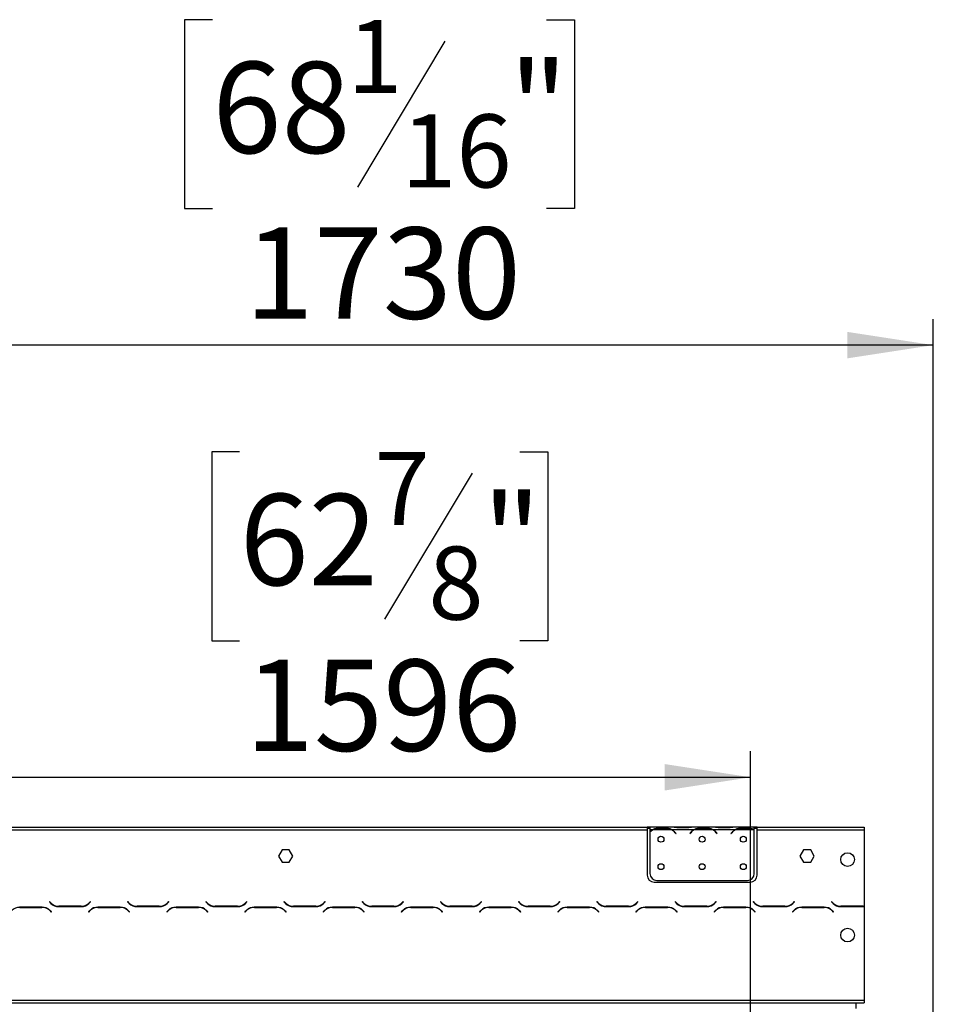
# Model space of a CAD drawing. Units: millimetres. Extents: x 122 to 4585, y 128 to 3787.
# Drawn here: x 1755 to 2421, y 2626 to 3343 of the extents above; entities that cross this region are included whole.
import ezdxf

# ---------------------------------------------------------------- set-up
doc = ezdxf.new("R2010")
doc.units = ezdxf.units.MM
doc.header["$LTSCALE"] = 19
doc.layers.add('FORMAT', color=7, linetype='Continuous')
doc.styles.add('SLDTEXTSTYLE0', font='TXT', dxfattribs={"width": 0.75})
doc.dimstyles.new('SLDDIMSTYLE3', dxfattribs={"dimtxt": 66.5, "dimasz": 62.738, "dimexe": 0, "dimexo": 0.0625, "dimgap": 16.625, "dimtad": 1, "dimdec": 0, "dimrnd": 1e-09, "dimzin": 12, "dimdsep": 46, "dimtxsty": 'SLDTEXTSTYLE0', "dimsah": 1, "dimcen": 0.09, "dimadec": 0, "dimazin": 3, "dimtfac": 1, "dimtofl": 0, "dimtmove": 0, "dimatfit": 3, "dimfxl": 0, "dimfrac": 2, "dimtolj": 1, "dimtzin": 12, "dimarcsym": 0})

# ---------------------------------------------------------------- blocks, each defined once
blk = doc.blocks.new('_D_4')
at = {"layer": 'FORMAT'}
for p, q in [((1915.16, 3028.59), (1894.9, 3028.59)), ((1894.9, 3028.59), (1894.9, 2891.01)), ((2119.48, 3028.59), (2139.74, 3028.59)), ((2139.74, 3028.59), (2139.74, 2891.01)), ((2084.66, 3013), (2020.82, 2906.6)), ((1894.9, 2891.01), (1915.16, 2891.01)), ((2139.74, 2891.01), (2119.48, 2891.01)), ((691.28, 2508.12), (691.28, 2810.51)), ((2287.64, 2508.12), (2287.64, 2810.51)), ((691.28, 2791.51), (2287.64, 2791.51))]:
    blk.add_line(p, q, dxfattribs=at)
for points in [[(691.28, 2791.51), (754.02, 2781.86), (754.02, 2801.16)], [(2287.64, 2791.51), (2224.9, 2801.16), (2224.9, 2781.86)]]:
    blk.add_solid(points, dxfattribs=at)
at = {"layer": 'FORMAT', "attachment_point": 1, "style": 'SLDTEXTSTYLE0'}
for s, insert, char_height in [('7', (2013.43, 3028.37), 53.2), ('62', (1915.16, 2997.91), 66.5), ('"', (2092.05, 2997.91), 66.5), ('8', (2052.74, 2959.58), 53.2), ('1596', (1919.05, 2877.23), 66.5)]:
    blk.add_mtext(s, dxfattribs=dict(at, insert=insert, char_height=char_height))
blk = doc.blocks.new('_D_6')
at = {"layer": 'FORMAT'}
for p, q in [((1895.31, 3343.4), (1875.05, 3343.4)), ((1875.05, 3343.4), (1875.05, 3205.82)), ((2138.94, 3343.4), (2159.21, 3343.4)), ((2159.21, 3343.4), (2159.21, 3205.82)), ((2064.82, 3327.81), (2000.98, 3221.41)), ((1875.05, 3205.82), (1895.31, 3205.82)), ((2159.21, 3205.82), (2138.94, 3205.82)), ((691.28, 2508.12), (691.28, 3125.32)), ((2420.78, 2577.36), (2420.78, 3125.32)), ((2420.78, 3106.32), (691.28, 3106.32))]:
    blk.add_line(p, q, dxfattribs=at)
for points in [[(691.28, 3106.32), (754.02, 3096.67), (754.02, 3115.98)], [(2420.78, 3106.32), (2358.04, 3115.98), (2358.04, 3096.67)]]:
    blk.add_solid(points, dxfattribs=at)
at = {"layer": 'FORMAT', "attachment_point": 1, "style": 'SLDTEXTSTYLE0'}
for s, insert, char_height in [('1', (1993.59, 3343.19), 53.2), ('68', (1895.31, 3312.72), 66.5), ('"', (2111.51, 3312.72), 66.5), ('16', (2032.9, 3274.4), 53.2), ('1730', (1918.86, 3192.05), 66.5)]:
    blk.add_mtext(s, dxfattribs=dict(at, insert=insert, char_height=char_height))

msp = doc.modelspace()

# ---------------------------------------------------------------- linework, layer by layer
at = {"color": 7, "linetype": 'Continuous', "lineweight": 25}
for p, q in [((1578.78, 2755.12), (2212.28, 2755.12)), ((2212.28, 2755.12), (2212.28, 2753.12)), ((2214.28, 2755.12), (2212.28, 2755.12)), ((2214.28, 2755.12), (2214.28, 2753.12)), ((2231.046, 2755.12), (2214.28, 2755.12)), ((2219.947, 2754.432), (2226.613, 2754.432)), ((2219.947, 2753.776), (2219.947, 2754.432)), ((2226.613, 2753.776), (2226.613, 2754.432)), ((2231.474, 2755.12), (2231.046, 2755.12)), ((2234.947, 2755.12), (2231.474, 2755.12)), ((2241.613, 2755.12), (2234.947, 2755.12)), ((2241.613, 2754.631), (2234.947, 2754.631)), ((2245.086, 2755.12), (2241.613, 2755.12)), ((2245.515, 2755.12), (2245.086, 2755.12)), ((2261.046, 2755.12), (2245.515, 2755.12)), ((2249.947, 2754.432), (2256.613, 2754.432)), ((2249.947, 2753.776), (2249.947, 2754.432)), ((2256.613, 2753.776), (2256.613, 2754.432)), ((2261.474, 2755.12), (2261.046, 2755.12)), ((2264.947, 2755.12), (2261.474, 2755.12)), ((2271.613, 2755.12), (2264.947, 2755.12)), ((2271.613, 2754.631), (2264.947, 2754.631)), ((2275.086, 2755.12), (2271.613, 2755.12)), ((2275.515, 2755.12), (2275.086, 2755.12)), ((2290.28, 2755.12), (2275.515, 2755.12)), ((2279.947, 2753.776), (2279.947, 2754.432)), ((2279.947, 2754.432), (2286.613, 2754.432)), ((2286.613, 2753.776), (2286.613, 2754.432)), ((2290.28, 2753.298), (2290.28, 2755.12)), ((2292.28, 2755.12), (2290.28, 2755.12)), ((2292.28, 2753.12), (2292.28, 2755.12)), ((2292.28, 2755.12), (2370.28, 2755.12)), ((2370.28, 2755.12), (2370.28, 2753.12)), ((1578.78, 2753.12), (2212.28, 2753.12)), ((2214.28, 2754.12), (2212.28, 2754.12)), ((2212.28, 2753.12), (2212.28, 2720.12)), ((2216.046, 2753.12), (2214.28, 2753.12)), ((2214.28, 2753.12), (2214.28, 2751.783)), ((2214.28, 2751.496), (2214.28, 2721.357)), ((2230.086, 2753.12), (2216.474, 2753.12)), ((2219.947, 2753.937), (2226.613, 2753.937)), ((2246.046, 2753.12), (2230.515, 2753.12)), ((2232.588, 2751.15), (2233.127, 2750.508)), ((2233.28, 2750.637), (2232.741, 2751.279)), ((2233.127, 2750.508), (2233.28, 2750.637)), ((2243.819, 2751.279), (2243.28, 2750.637)), ((2243.28, 2750.637), (2243.433, 2750.508)), ((2243.433, 2750.508), (2243.972, 2751.15)), ((2260.086, 2753.12), (2246.474, 2753.12)), ((2249.947, 2753.937), (2256.613, 2753.937)), ((2276.046, 2753.12), (2260.515, 2753.12)), ((2262.588, 2751.15), (2263.127, 2750.508)), ((2263.28, 2750.637), (2262.741, 2751.279)), ((2263.127, 2750.508), (2263.28, 2750.637)), ((2273.819, 2751.279), (2273.28, 2750.637)), ((2273.28, 2750.637), (2273.433, 2750.508)), ((2273.433, 2750.508), (2273.972, 2751.15)), ((2290.086, 2753.12), (2276.474, 2753.12)), ((2279.947, 2753.937), (2286.613, 2753.937)), ((2292.28, 2754.12), (2290.28, 2754.12)), ((2290.28, 2753.209), (2290.28, 2753.298)), ((2290.28, 2721.357), (2290.28, 2753.021)), ((2292.28, 2720.12), (2292.28, 2753.12)), ((2292.28, 2753.12), (2370.28, 2753.12)), ((2370.28, 2753.12), (2370.28, 2697.547)), ((1946.153, 2738.67), (1943.526, 2734.12)), ((1943.526, 2734.12), (1946.153, 2729.57)), ((1951.407, 2738.67), (1946.153, 2738.67)), ((1954.034, 2734.12), (1951.407, 2738.67)), ((1951.407, 2729.57), (1954.034, 2734.12)), ((2326.153, 2738.67), (2323.526, 2734.12)), ((2323.526, 2734.12), (2326.153, 2729.57)), ((2331.407, 2738.67), (2326.153, 2738.67)), ((2334.034, 2734.12), (2331.407, 2738.67)), ((2331.407, 2729.57), (2334.034, 2734.12)), ((1946.153, 2729.57), (1951.407, 2729.57)), ((2326.153, 2729.57), (2331.407, 2729.57)), ((2217.28, 2715.12), (2287.28, 2715.12)), ((2219.28, 2716.357), (2285.28, 2716.357)), ((1776.672, 2700.962), (1776.53, 2700.82)), ((1776.53, 2700.82), (1777.687, 2699.664)), ((1777.77, 2699.864), (1776.672, 2700.962)), ((1783.344, 2697.32), (1799.716, 2697.32)), ((1799.634, 2697.52), (1783.427, 2697.52)), ((1806.389, 2700.962), (1805.29, 2699.864)), ((1805.373, 2699.664), (1806.53, 2700.82)), ((1806.53, 2700.82), (1806.389, 2700.962)), ((1833.672, 2700.962), (1833.53, 2700.82)), ((1833.53, 2700.82), (1834.687, 2699.664)), ((1834.77, 2699.864), (1833.672, 2700.962)), ((1840.344, 2697.32), (1856.716, 2697.32)), ((1856.634, 2697.52), (1840.427, 2697.52)), ((1863.389, 2700.962), (1862.29, 2699.864)), ((1862.373, 2699.664), (1863.53, 2700.82)), ((1863.53, 2700.82), (1863.389, 2700.962)), ((1890.672, 2700.962), (1890.53, 2700.82)), ((1890.53, 2700.82), (1891.687, 2699.664)), ((1891.77, 2699.864), (1890.672, 2700.962)), ((1897.344, 2697.32), (1913.716, 2697.32)), ((1913.634, 2697.52), (1897.427, 2697.52)), ((1920.389, 2700.962), (1919.29, 2699.864)), ((1919.373, 2699.664), (1920.53, 2700.82)), ((1920.53, 2700.82), (1920.389, 2700.962)), ((1947.672, 2700.962), (1947.53, 2700.82)), ((1947.53, 2700.82), (1948.687, 2699.664)), ((1948.77, 2699.864), (1947.672, 2700.962)), ((1954.344, 2697.32), (1970.716, 2697.32)), ((1970.634, 2697.52), (1954.427, 2697.52)), ((1977.389, 2700.962), (1976.29, 2699.864)), ((1976.373, 2699.664), (1977.53, 2700.82)), ((1977.53, 2700.82), (1977.389, 2700.962)), ((2004.672, 2700.962), (2004.53, 2700.82)), ((2004.53, 2700.82), (2005.687, 2699.664)), ((2005.77, 2699.864), (2004.672, 2700.962)), ((2011.344, 2697.32), (2027.716, 2697.32)), ((2027.634, 2697.52), (2011.427, 2697.52)), ((2034.389, 2700.962), (2033.29, 2699.864)), ((2033.373, 2699.664), (2034.53, 2700.82)), ((2034.53, 2700.82), (2034.389, 2700.962)), ((2061.672, 2700.962), (2061.53, 2700.82)), ((2061.53, 2700.82), (2062.687, 2699.664)), ((2062.77, 2699.864), (2061.672, 2700.962)), ((2068.344, 2697.32), (2084.716, 2697.32)), ((2084.634, 2697.52), (2068.427, 2697.52)), ((2091.389, 2700.962), (2090.29, 2699.864)), ((2090.373, 2699.664), (2091.53, 2700.82)), ((2091.53, 2700.82), (2091.389, 2700.962)), ((2118.672, 2700.962), (2118.53, 2700.82)), ((2118.53, 2700.82), (2119.687, 2699.664)), ((2119.77, 2699.864), (2118.672, 2700.962)), ((2125.344, 2697.32), (2141.716, 2697.32)), ((2141.634, 2697.52), (2125.427, 2697.52)), ((2148.389, 2700.962), (2147.29, 2699.864)), ((2147.373, 2699.664), (2148.53, 2700.82)), ((2148.53, 2700.82), (2148.389, 2700.962)), ((2175.672, 2700.962), (2175.53, 2700.82)), ((2175.53, 2700.82), (2176.687, 2699.664)), ((2176.77, 2699.864), (2175.672, 2700.962)), ((2182.344, 2697.32), (2198.716, 2697.32)), ((2198.634, 2697.52), (2182.427, 2697.52)), ((2205.389, 2700.962), (2204.29, 2699.864)), ((2204.373, 2699.664), (2205.53, 2700.82)), ((2205.53, 2700.82), (2205.389, 2700.962)), ((2232.672, 2700.962), (2232.53, 2700.82)), ((2232.53, 2700.82), (2233.687, 2699.664)), ((2233.77, 2699.864), (2232.672, 2700.962)), ((2239.344, 2697.32), (2255.716, 2697.32)), ((2255.634, 2697.52), (2239.427, 2697.52)), ((2262.389, 2700.962), (2261.29, 2699.864)), ((2261.373, 2699.664), (2262.53, 2700.82)), ((2262.53, 2700.82), (2262.389, 2700.962)), ((2289.672, 2700.962), (2289.53, 2700.82)), ((2289.53, 2700.82), (2290.687, 2699.664)), ((2290.77, 2699.864), (2289.672, 2700.962)), ((2296.344, 2697.32), (2312.716, 2697.32)), ((2312.634, 2697.52), (2296.427, 2697.52)), ((2319.389, 2700.962), (2318.29, 2699.864)), ((2318.373, 2699.664), (2319.53, 2700.82)), ((2319.53, 2700.82), (2319.389, 2700.962)), ((2346.672, 2700.962), (2346.53, 2700.82)), ((2346.53, 2700.82), (2347.687, 2699.664)), ((2347.77, 2699.864), (2346.672, 2700.962)), ((2353.344, 2697.32), (2369.716, 2697.32)), ((2369.634, 2697.52), (2353.427, 2697.52)), ((2370.28, 2697.34), (2370.28, 2629.12)), ((1771.216, 2696.92), (1754.844, 2696.92)), ((1754.927, 2696.72), (1771.134, 2696.72)), ((1776.79, 2694.377), (1777.889, 2693.279)), ((1778.03, 2693.42), (1776.873, 2694.577)), ((1777.889, 2693.279), (1778.03, 2693.42)), ((1806.187, 2694.577), (1805.03, 2693.42)), ((1805.03, 2693.42), (1805.172, 2693.279)), ((1805.172, 2693.279), (1806.27, 2694.377)), ((1828.216, 2696.92), (1811.844, 2696.92)), ((1811.927, 2696.72), (1828.134, 2696.72)), ((1833.79, 2694.377), (1834.889, 2693.279)), ((1835.03, 2693.42), (1833.873, 2694.577)), ((1834.889, 2693.279), (1835.03, 2693.42)), ((1863.187, 2694.577), (1862.03, 2693.42)), ((1862.03, 2693.42), (1862.172, 2693.279)), ((1862.172, 2693.279), (1863.27, 2694.377)), ((1885.216, 2696.92), (1868.844, 2696.92)), ((1868.927, 2696.72), (1885.134, 2696.72)), ((1890.79, 2694.377), (1891.889, 2693.279)), ((1892.03, 2693.42), (1890.873, 2694.577)), ((1891.889, 2693.279), (1892.03, 2693.42)), ((1920.187, 2694.577), (1919.03, 2693.42)), ((1919.03, 2693.42), (1919.172, 2693.279)), ((1919.172, 2693.279), (1920.27, 2694.377)), ((1942.216, 2696.92), (1925.844, 2696.92)), ((1925.927, 2696.72), (1942.134, 2696.72)), ((1947.79, 2694.377), (1948.889, 2693.279)), ((1949.03, 2693.42), (1947.873, 2694.577)), ((1948.889, 2693.279), (1949.03, 2693.42)), ((1977.187, 2694.577), (1976.03, 2693.42)), ((1976.03, 2693.42), (1976.172, 2693.279)), ((1976.172, 2693.279), (1977.27, 2694.377)), ((1999.216, 2696.92), (1982.844, 2696.92)), ((1982.927, 2696.72), (1999.134, 2696.72)), ((2004.79, 2694.377), (2005.889, 2693.279)), ((2006.03, 2693.42), (2004.873, 2694.577)), ((2005.889, 2693.279), (2006.03, 2693.42)), ((2034.187, 2694.577), (2033.03, 2693.42)), ((2033.03, 2693.42), (2033.172, 2693.279)), ((2033.172, 2693.279), (2034.27, 2694.377)), ((2056.216, 2696.92), (2039.844, 2696.92)), ((2039.927, 2696.72), (2056.134, 2696.72)), ((2061.79, 2694.377), (2062.889, 2693.279)), ((2063.03, 2693.42), (2061.873, 2694.577)), ((2062.889, 2693.279), (2063.03, 2693.42)), ((2091.187, 2694.577), (2090.03, 2693.42)), ((2090.03, 2693.42), (2090.172, 2693.279)), ((2090.172, 2693.279), (2091.27, 2694.377)), ((2113.216, 2696.92), (2096.844, 2696.92)), ((2096.927, 2696.72), (2113.134, 2696.72)), ((2118.79, 2694.377), (2119.889, 2693.279)), ((2120.03, 2693.42), (2118.873, 2694.577)), ((2119.889, 2693.279), (2120.03, 2693.42)), ((2148.187, 2694.577), (2147.03, 2693.42)), ((2147.03, 2693.42), (2147.172, 2693.279)), ((2147.172, 2693.279), (2148.27, 2694.377)), ((2170.216, 2696.92), (2153.844, 2696.92)), ((2153.927, 2696.72), (2170.134, 2696.72)), ((2175.79, 2694.377), (2176.889, 2693.279)), ((2177.03, 2693.42), (2175.873, 2694.577)), ((2176.889, 2693.279), (2177.03, 2693.42)), ((2205.187, 2694.577), (2204.03, 2693.42)), ((2204.03, 2693.42), (2204.172, 2693.279)), ((2204.172, 2693.279), (2205.27, 2694.377)), ((2227.216, 2696.92), (2210.844, 2696.92)), ((2210.927, 2696.72), (2227.134, 2696.72)), ((2232.79, 2694.377), (2233.889, 2693.279)), ((2234.03, 2693.42), (2232.873, 2694.577)), ((2233.889, 2693.279), (2234.03, 2693.42)), ((2262.187, 2694.577), (2261.03, 2693.42)), ((2261.03, 2693.42), (2261.172, 2693.279)), ((2261.172, 2693.279), (2262.27, 2694.377)), ((2284.216, 2696.92), (2267.844, 2696.92)), ((2267.927, 2696.72), (2284.134, 2696.72)), ((2289.79, 2694.377), (2290.889, 2693.279)), ((2291.03, 2693.42), (2289.873, 2694.577)), ((2290.889, 2693.279), (2291.03, 2693.42)), ((2319.187, 2694.577), (2318.03, 2693.42)), ((2318.03, 2693.42), (2318.172, 2693.279)), ((2318.172, 2693.279), (2319.27, 2694.377)), ((2341.216, 2696.92), (2324.844, 2696.92)), ((2324.927, 2696.72), (2341.134, 2696.72)), ((2346.79, 2694.377), (2347.889, 2693.279)), ((2348.03, 2693.42), (2346.873, 2694.577)), ((2347.889, 2693.279), (2348.03, 2693.42)), ((707.28, 2629.12), (2370.28, 2629.12)), ((707.28, 2627.12), (2370.28, 2627.12)), ((2364.28, 2627.12), (2364.28, 2623.12)), ((2370.28, 2629.12), (2370.28, 2627.12))]:
    msp.add_line(p, q, dxfattribs=at)
at = {"color": 8, "linetype": 'Continuous', "lineweight": 25}
for p, q in [((2234.947, 2754.631), (2234.947, 2755.12)), ((2241.613, 2754.631), (2241.613, 2755.12)), ((2264.947, 2754.631), (2264.947, 2755.12)), ((2271.613, 2754.631), (2271.613, 2755.12))]:
    msp.add_line(p, q, dxfattribs=at)
at = {"color": 7, "linetype": 'Continuous', "lineweight": 25}
for centre, radius in [((2222.28, 2746.357), 2.15), ((2252.28, 2746.357), 2.15), ((2282.28, 2746.357), 2.15), ((2358.28, 2731.52), 5), ((2222.28, 2726.357), 2.15), ((2252.28, 2726.357), 2.15), ((2282.28, 2726.357), 2.15), ((2358.28, 2676.52), 5)]:
    msp.add_circle(centre, radius, dxfattribs=at)
for centre, radius, start, end in [((2219.947, 2746.137), 7.8, 116.442963, 136.600294), ((2219.947, 2746.137), 8, 119.191593, 135.106), ((2219.947, 2746.137), 7.8, 90, 116.442963), ((2226.613, 2746.137), 7.8, 63.557037, 90), ((2226.613, 2746.137), 7.8, 40, 63.557037), ((2226.613, 2746.137), 8, 40, 60.808407), ((2249.947, 2746.137), 8, 119.191593, 140), ((2249.947, 2746.137), 7.8, 116.442963, 140), ((2249.947, 2746.137), 7.8, 90, 116.442963), ((2256.613, 2746.137), 7.8, 63.557037, 90), ((2256.613, 2746.137), 7.8, 40, 63.557037), ((2256.613, 2746.137), 8, 40, 60.808407), ((2279.947, 2746.137), 8, 119.191593, 140), ((2279.947, 2746.137), 7.8, 116.442963, 140), ((2279.947, 2746.137), 7.8, 90, 116.442963), ((2286.613, 2746.137), 7.8, 63.557037, 90), ((2286.613, 2746.137), 7.8, 61.954801, 63.557037), ((2217.28, 2720.12), 5, 180, 270), ((2219.28, 2721.357), 5, 180, 270), ((2285.28, 2721.357), 5, 270, 0), ((2287.28, 2720.12), 5, 270, 0), ((1783.344, 2705.32), 8, 225, 270), ((1783.427, 2705.52), 8, 225, 270), ((1799.634, 2705.52), 8, 270, 315), ((1799.716, 2705.32), 8, 270, 315), ((1840.344, 2705.32), 8, 225, 270), ((1840.427, 2705.52), 8, 225, 270), ((1856.634, 2705.52), 8, 270, 315), ((1856.716, 2705.32), 8, 270, 315), ((1897.344, 2705.32), 8, 225, 270), ((1897.427, 2705.52), 8, 225, 270), ((1913.634, 2705.52), 8, 270, 315), ((1913.716, 2705.32), 8, 270, 315), ((1954.344, 2705.32), 8, 225, 270), ((1954.427, 2705.52), 8, 225, 270), ((1970.634, 2705.52), 8, 270, 315), ((1970.716, 2705.32), 8, 270, 315), ((2011.344, 2705.32), 8, 225, 270), ((2011.427, 2705.52), 8, 225, 270), ((2027.634, 2705.52), 8, 270, 315), ((2027.716, 2705.32), 8, 270, 315), ((2068.344, 2705.32), 8, 225, 270), ((2068.427, 2705.52), 8, 225, 270), ((2084.634, 2705.52), 8, 270, 315), ((2084.716, 2705.32), 8, 270, 315), ((2125.344, 2705.32), 8, 225, 270), ((2125.427, 2705.52), 8, 225, 270), ((2141.634, 2705.52), 8, 270, 315), ((2141.716, 2705.32), 8, 270, 315), ((2182.344, 2705.32), 8, 225, 270), ((2182.427, 2705.52), 8, 225, 270), ((2198.634, 2705.52), 8, 270, 315), ((2198.716, 2705.32), 8, 270, 315), ((2239.344, 2705.32), 8, 225, 270), ((2239.427, 2705.52), 8, 225, 270), ((2255.634, 2705.52), 8, 270, 315), ((2255.716, 2705.32), 8, 270, 315), ((2296.344, 2705.32), 8, 225, 270), ((2296.427, 2705.52), 8, 225, 270), ((2312.634, 2705.52), 8, 270, 315), ((2312.716, 2705.32), 8, 270, 315), ((2353.344, 2705.32), 8, 225, 270), ((2353.427, 2705.52), 8, 225, 270), ((2369.634, 2705.52), 8, 270, 274.635638), ((2369.716, 2705.32), 8, 270, 274.040613), ((1754.927, 2688.72), 8, 90, 135), ((1771.134, 2688.72), 8, 45, 90), ((1771.216, 2688.92), 8, 45, 90), ((1811.844, 2688.92), 8, 90, 135), ((1811.927, 2688.72), 8, 90, 135), ((1828.134, 2688.72), 8, 45, 90), ((1828.216, 2688.92), 8, 45, 90), ((1868.844, 2688.92), 8, 90, 135), ((1868.927, 2688.72), 8, 90, 135), ((1885.134, 2688.72), 8, 45, 90), ((1885.216, 2688.92), 8, 45, 90), ((1925.844, 2688.92), 8, 90, 135), ((1925.927, 2688.72), 8, 90, 135), ((1942.134, 2688.72), 8, 45, 90), ((1942.216, 2688.92), 8, 45, 90), ((1982.844, 2688.92), 8, 90, 135), ((1982.927, 2688.72), 8, 90, 135), ((1999.134, 2688.72), 8, 45, 90), ((1999.216, 2688.92), 8, 45, 90), ((2039.844, 2688.92), 8, 90, 135), ((2039.927, 2688.72), 8, 90, 135), ((2056.134, 2688.72), 8, 45, 90), ((2056.216, 2688.92), 8, 45, 90), ((2096.844, 2688.92), 8, 90, 135), ((2096.927, 2688.72), 8, 90, 135), ((2113.134, 2688.72), 8, 45, 90), ((2113.216, 2688.92), 8, 45, 90), ((2153.844, 2688.92), 8, 90, 135), ((2153.927, 2688.72), 8, 90, 135), ((2170.134, 2688.72), 8, 45, 90), ((2170.216, 2688.92), 8, 45, 90), ((2210.844, 2688.92), 8, 90, 135), ((2210.927, 2688.72), 8, 90, 135), ((2227.134, 2688.72), 8, 45, 90), ((2227.216, 2688.92), 8, 45, 90), ((2267.844, 2688.92), 8, 90, 135), ((2267.927, 2688.72), 8, 90, 135), ((2284.134, 2688.72), 8, 45, 90), ((2284.216, 2688.92), 8, 45, 90), ((2324.844, 2688.92), 8, 90, 135), ((2324.927, 2688.72), 8, 90, 135), ((2341.134, 2688.72), 8, 45, 90), ((2341.216, 2688.92), 8, 45, 90)]:
    msp.add_arc(centre, radius, start, end, dxfattribs=at)
for points, knots in [([(2216.046, 2753.12), (2216.636, 2753.513), (2217.816, 2754.297), (2219.237, 2754.387), (2219.947, 2754.432)], [0, 0, 0, 0, 0.4997756, 1, 1, 1, 1]), ([(2226.613, 2754.432), (2227.323, 2754.386), (2228.742, 2754.294), (2229.924, 2753.512), (2230.515, 2753.12)], [0, 0, 0, 0, 0.4999557, 1, 1, 1, 1]), ([(2234.947, 2754.631), (2234.238, 2754.7), (2232.818, 2754.84), (2231.636, 2755.027), (2231.046, 2755.12)], [0, 0, 0, 0, 0.49995573, 1, 1, 1, 1]), ([(2245.515, 2755.12), (2244.925, 2755.027), (2243.744, 2754.839), (2242.323, 2754.7), (2241.613, 2754.631)], [0, 0, 0, 0, 0.4997756, 1, 1, 1, 1]), ([(2246.046, 2753.12), (2246.636, 2753.513), (2247.816, 2754.297), (2249.237, 2754.387), (2249.947, 2754.432)], [0, 0, 0, 0, 0.4997756, 1, 1, 1, 1]), ([(2256.613, 2754.432), (2257.323, 2754.386), (2258.742, 2754.294), (2259.924, 2753.512), (2260.515, 2753.12)], [0, 0, 0, 0, 0.4999557, 1, 1, 1, 1]), ([(2264.947, 2754.631), (2264.238, 2754.7), (2262.818, 2754.84), (2261.636, 2755.027), (2261.046, 2755.12)], [0, 0, 0, 0, 0.4999557, 1, 1, 1, 1]), ([(2275.515, 2755.12), (2274.925, 2755.027), (2273.744, 2754.839), (2272.323, 2754.7), (2271.613, 2754.631)], [0, 0, 0, 0, 0.4997756, 1, 1, 1, 1]), ([(2276.046, 2753.12), (2276.636, 2753.513), (2277.816, 2754.297), (2279.237, 2754.387), (2279.947, 2754.432)], [0, 0, 0, 0, 0.4997756, 1, 1, 1, 1]), ([(2286.613, 2754.432), (2287.273, 2754.392), (2288.594, 2754.313), (2289.718, 2753.636), (2290.28, 2753.298)], [0, 0, 0, 0, 0.4998913, 1, 1, 1, 1]), ([(2287.813, 2753.693), (2288.058, 2753.682), (2288.901, 2753.645), (2289.708, 2753.39), (2290.28, 2753.209)], [0, 0, 0, 0, 0.2904602, 1, 1, 1, 1])]:
    msp.add_open_spline(points, degree=3, knots=knots, dxfattribs=at)

# ---------------------------------------------------------------- dimensions: what is measured, and where the dimension line sits
at = {"layer": 'FORMAT'}
dim = msp.add_linear_dim(base=(691.280169615, 3106.323205872), p1=(2420.780169615, 2558.359009522), p2=(691.280169615, 2489.120480522), dimstyle='SLDDIMSTYLE3', dxfattribs=at)
dim.commit()
dim.dimension.update_dxf_attribs({"geometry": '_D_6', "text_midpoint": (2017.129095837, 3106.323205872), "dimtype": 160})
dim = msp.add_linear_dim(base=(2287.64, 2791.509), p1=(691.28, 2489.12), p2=(2287.64, 2489.12), angle=0, dimstyle='SLDDIMSTYLE3', dxfattribs=at)
dim.commit()
dim.dimension.update_dxf_attribs({"geometry": '_D_4', "text_midpoint": (2017.321, 2791.509), "dimtype": 160})

doc.saveas('drawing.dxf')
